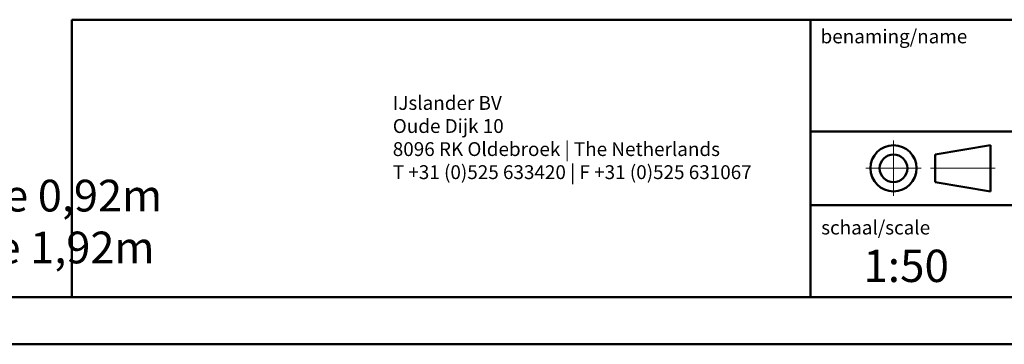
# Model space of a CAD drawing. Units: millimetres. Extents: x 0 to 42.7, y 0 to 29.8.
# Drawn here: x 21.9 to 32.6, y 0 to 3.5 of the extents above; entities that cross this region are included whole.
import ezdxf

# ---------------------------------------------------------------- set-up
doc = ezdxf.new("R2010")
doc.units = ezdxf.units.MM
doc.linetypes.add('CENTERX2', pattern=[2.032, 1.27, -0.254, 0.254, -0.254])
doc.layers.add('LE_NORM', color=179, linetype='Continuous', lineweight=50)
doc.layers.add('TXT_ALL', color=179, linetype='Continuous')
doc.styles.add('SLDTEXTSTYLE0', font='TXT', dxfattribs={"width": 0.605})
doc.styles.add('SLDTEXTSTYLE1', font='TXT', dxfattribs={"width": 0.7})
doc.styles.add('SLDTEXTSTYLE2', font='TXT', dxfattribs={"width": 0.617347})

# ---------------------------------------------------------------- blocks, each defined once
blk = doc.blocks.new('SW_NOTE_0_1')
at = {"layer": 'LE_NORM', "color": 0, "char_height": 0.34396, "attachment_point": 1, "style": 'SLDTEXTSTYLE1'}
for s, insert in [('Indien fitnesstoestel 1641-02 niet in de buurt staat van een speeltoestel is de valhoogte 0,92m', (0, 0.443)), ('Indien fitnesstoestel 1641-02 wel in de buurt staat van een speeltoestel is de valhoogte 1,92m', (0, -0.119))]:
    blk.add_mtext(s, dxfattribs=dict(at, insert=insert))
blk = doc.blocks.new('SW_NOTE_0_4')
at = {"layer": 'LE_NORM', "color": 0, "char_height": 0.15, "attachment_point": 1, "style": 'SLDTEXTSTYLE0'}
for s, insert in [('IJslander BV', (0, 0.193)), ('Oude Dijk 10', (0, -0.057)), ('8096 RK Oldebroek | The Netherlands', (0, -0.307)), ('T +31 (0)525 633420 | F +31 (0)525 631067', (0, -0.557))]:
    blk.add_mtext(s, dxfattribs=dict(at, insert=insert))

msp = doc.modelspace()

# ---------------------------------------------------------------- linework, layer by layer
at = {"color": 179, "linetype": 'Continuous', "lineweight": 50}
msp.add_line((1.5, 0.51), (41.3, 0.51), dxfattribs=at)
at = {"color": 7, "linetype": 'Continuous', "lineweight": 50}
msp.add_line((0, 0), (42, 0), dxfattribs=at)
at = {"layer": 'LE_NORM'}
for p, q in [((22.5, 3.517), (41.3, 3.517)), ((22.5, 3.517), (22.5, 0.51)), ((30.5, 3.517), (30.5, 0.517)), ((30.5, 2.307), (41.3, 2.307)), ((31.85, 2.057), (32.45, 2.157)), ((32.45, 2.157), (32.45, 1.657)), ((31.85, 2.057), (31.85, 1.757)), ((31.85, 1.757), (32.45, 1.657)), ((30.5, 1.507), (41.3, 1.507))]:
    msp.add_line(p, q, dxfattribs=at)
at = {"layer": 'LE_NORM', "linetype": 'CENTERX2', "lineweight": 18}
for p, q in [((31.4, 2.207), (31.4, 1.607)), ((31.1, 1.907), (31.7, 1.907)), ((31.8, 1.907), (32.5, 1.907))]:
    msp.add_line(p, q, dxfattribs=at)
at = {"layer": 'LE_NORM'}
for radius in [0.25, 0.15]:
    msp.add_circle((31.4, 1.907), radius, dxfattribs=at)

# ---------------------------------------------------------------- block references
for name, p in [('SW_NOTE_0_4', (25.977, 2.497)), ('SW_NOTE_0_1', (3.08, 1.34))]:
    msp.add_blockref(name, p, dxfattribs=at)

# ---------------------------------------------------------------- texts
at = {"layer": 'TXT_ALL', "attachment_point": 1, "style": 'SLDTEXTSTYLE2'}
for s, insert, char_height in [('benaming/name', (30.61, 3.411), 0.15), ('schaal/scale', (30.617, 1.34), 0.15), ('1:50', (31.073, 1.025), 0.35)]:
    msp.add_mtext(s, dxfattribs=dict(at, insert=insert, char_height=char_height))

doc.saveas('drawing.dxf')
